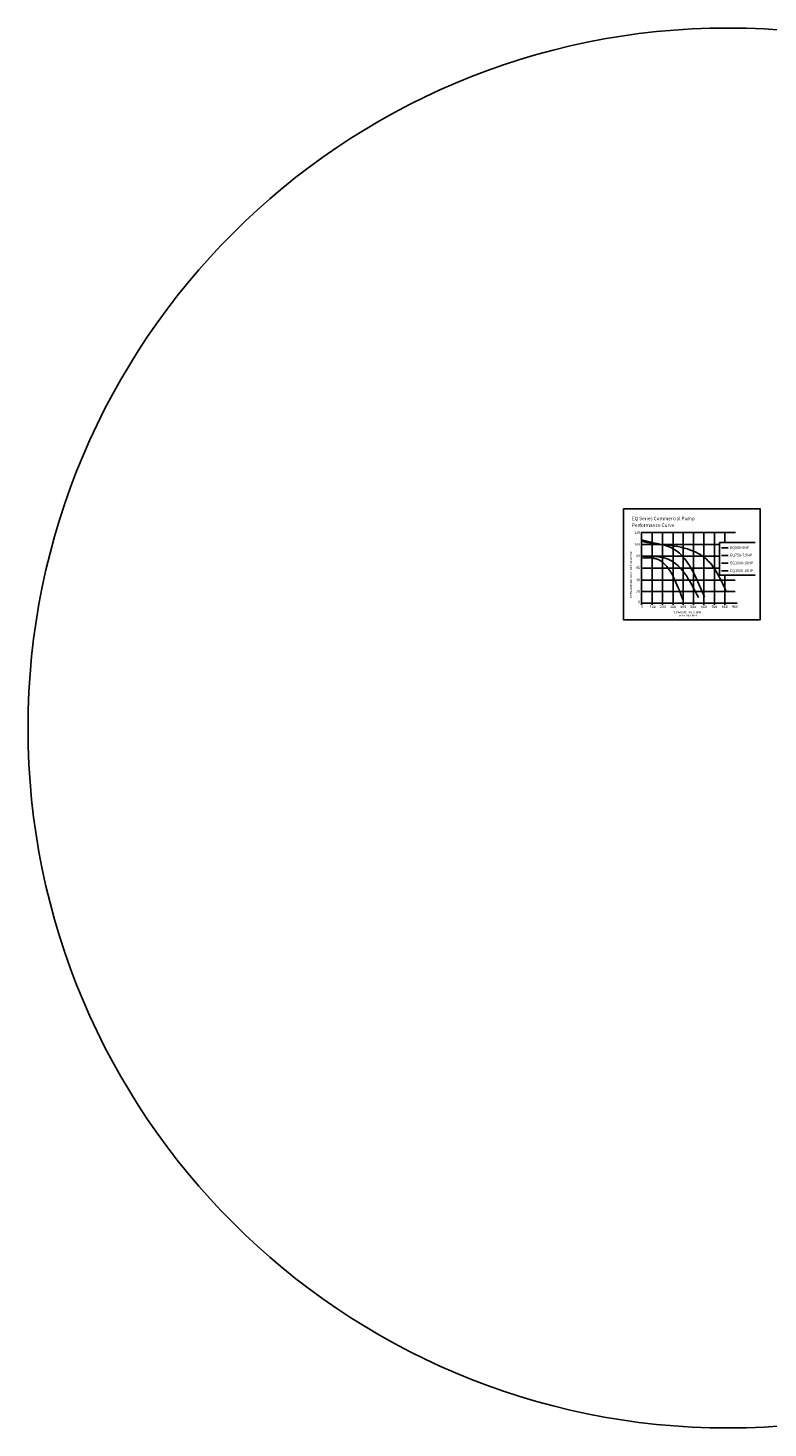
# Model space of a CAD drawing. Extents: x 56 to 191, y 2 to 71.
# Drawn here: x 150 to 172, y 2 to 43 of the extents above; entities that cross this region are included whole.
import ezdxf

# ---------------------------------------------------------------- set-up
doc = ezdxf.new("R2010")
doc.units = 0
doc.header["$MEASUREMENT"] = 0
doc.layers.get('0').update_dxf_attribs({"linetype": 'CONTINUOUS'})
for name, color, linetype in [('10HP', 92, 'CONTINUOUS'), ('15HP', 250, 'CONTINUOUS'), ('5HP', 4, 'CONTINUOUS'), ('7.5HP', 245, 'CONTINUOUS'), ('GRID', 7, 'CONTINUOUS'), ('NOTE', 7, 'CONTINUOUS'), ('Text', 250, 'CONTINUOUS')]:
    doc.layers.add(name, color=color, linetype=linetype)
doc.styles.add('StyleArial', font='arial.ttf')

msp = doc.modelspace()

# ---------------------------------------------------------------- linework, layer by layer
msp.add_lwpolyline([(167.65309, 28.86408), (171.6172, 28.86408), (171.6172, 25.63491), (167.65309, 25.63491)], close=True)
at = {"layer": '10HP'}
msp.add_line((170.50232, 27.28474), (170.6899, 27.28474), dxfattribs=at)
msp.add_spline([(168.17871, 27.92417), (168.48483, 27.85718), (168.78715, 27.81167), (169.09452, 27.70296), (169.68433, 27.00725), (170.00204, 26.30351)], degree=3, dxfattribs=at)
at = {"layer": '15HP'}
msp.add_line((170.50232, 27.06299), (170.6899, 27.06299), dxfattribs=at)
msp.add_spline([(168.17739, 27.95755), (168.78354, 27.82788), (168.9411, 27.8075), (169.68628, 27.62967), (169.93955, 27.49263), (170.63348, 26.46136)], degree=3, dxfattribs=at)
at = {"layer": '5HP'}
msp.add_line((170.50232, 27.73071), (170.6899, 27.73071), dxfattribs=at)
msp.add_spline([(168.17673, 27.42989), (168.41961, 27.43891), (168.66141, 27.38583), (169.08994, 26.89752), (169.38009, 26.20611)], degree=3, dxfattribs=at)
at = {"layer": '7.5HP'}
msp.add_line((170.50232, 27.50777), (170.6899, 27.50777), dxfattribs=at)
msp.add_spline([(168.17664, 27.48141), (168.46727, 27.48141), (168.8588, 27.42897), (169.82957, 26.2814)], degree=3, dxfattribs=at)
at = {"layer": 'GRID'}
for p, q in [((168.17706, 26.07339), (168.17706, 28.17005)), ((168.17706, 28.17005), (170.90044, 28.17005)), ((168.48434, 28.17005), (168.48434, 26.07339)), ((168.78672, 28.17005), (168.78672, 26.07339)), ((169.09095, 28.17005), (169.09095, 26.07339)), ((169.38043, 28.17005), (169.38043, 26.07339)), ((169.68465, 28.17005), (169.68465, 26.07339)), ((169.98153, 28.17005), (169.98153, 26.07339)), ((170.29064, 28.17005), (170.29064, 26.07339)), ((170.59151, 28.17005), (170.59151, 27.87996)), ((168.17706, 27.82598), (170.44009, 27.82598)), ((170.44009, 27.87996), (171.47421, 27.87996)), ((170.44009, 27.87996), (170.44009, 26.93635)), ((168.17706, 27.48276), (170.44009, 27.48276)), ((168.17706, 27.13664), (170.44009, 27.13664)), ((170.44009, 26.93635), (171.47421, 26.93635)), ((170.59151, 26.93635), (170.59151, 26.07339)), ((168.17706, 26.78706), (170.89365, 26.78706)), ((168.17706, 26.45894), (170.89365, 26.45894)), ((168.17752, 26.11736), (170.94895, 26.11736))]:
    msp.add_line(p, q, dxfattribs=at)
at = {"layer": 'NOTE'}
msp.add_circle((170.6899, 22.49271), 20.34241, dxfattribs=at)

# ---------------------------------------------------------------- texts
at = {"layer": 'Text', "style": 'StyleArial'}
for s, width, heights, insert, char_height, attachment_point in [('EQ Series Commercial Pump', 1.9378402, [0.20384], (167.89315, 28.63126), 0.1006599, 1), ('Performance Curve', 1.4158492, [0.20384], (167.89322, 28.43758), 0.1006599, 1), ('120', 0.1212106, [0], (168.1359, 28.13151), 0.077135, 9), ('100', 0.1212106, [0], (168.1359, 27.78793), 0.077135, 9), ('EQ500-5HP', 0.1212106, [0], (170.74853, 27.77405), 0.077135, 1), ('80', 0.1212106, [0], (168.1359, 27.45827), 0.077135, 9), ('EQ750-7.5HP', 0.1212106, [0], (170.74853, 27.55528), 0.0771347, 1), ('EQ1000-10HP', 0.1212106, [0], (170.74853, 27.3274), 0.0771347, 1), ('60', 0.1212106, [0], (168.14096, 27.11477), 0.077135, 9), ('EQ1500-15HP', 0.1212106, [0], (170.74853, 27.1018), 0.0771347, 1), ('40', 0.1212106, [0], (168.13455, 26.75931), 0.077135, 9), ('20', 0.1212106, [0], (168.13455, 26.42094), 0.077135, 9), ('0', 0.1212106, [0], (168.12878, 26.11736), 0.07713, 9), ('0', 0.1212106, [0], (168.16356, 26.0537), 0.07713, 1), ('100', 0.1212106, [0], (168.41029, 26.0537), 0.077135, 1), ('200', 0.1212106, [0], (168.70717, 26.0537), 0.077135, 1), ('300', 0.1212106, [0], (168.99958, 26.0537), 0.077135, 1), ('400', 0.1212106, [0], (169.29869, 26.0537), 0.077135, 1), ('500', 0.1212106, [0], (169.5911, 26.0537), 0.077135, 1), ('600', 0.1212106, [0], (169.9036, 26.0537), 0.077135, 1), ('700', 0.1212106, [0], (170.2027, 26.0537), 0.077135, 1), ('800', 0.1212106, [0], (170.50404, 26.0537), 0.077135, 1), ('900', 0.1212106, [0], (170.80538, 26.0537), 0.077135, 1), ('FLOW RATE IN U.S. GPM', 1.0664118, [0.08829], (169.08781, 25.88158), 0.0543971, 1), ('60 Hz 3450 RPM', 0.7565151, [0.07811], (169.2602, 25.78943), 0.0527551, 1)]:
    msp.add_mtext_dynamic_manual_height_columns(s, width=width, gutter_width=1, heights=heights, dxfattribs=dict(at, insert=insert, char_height=char_height, attachment_point=attachment_point))
at = {"layer": 'Text', "insert": (167.84364, 26.27093), "char_height": 0.0538171, "attachment_point": 1, "rotation": 90, "style": 'StyleArial'}
msp.add_mtext_dynamic_manual_height_columns('TOTAL DYNAMIC HEAD IN FT. OF WATER', width=1.8127289, gutter_width=1, heights=[0.12124], dxfattribs=at)

doc.saveas('drawing.dxf')
